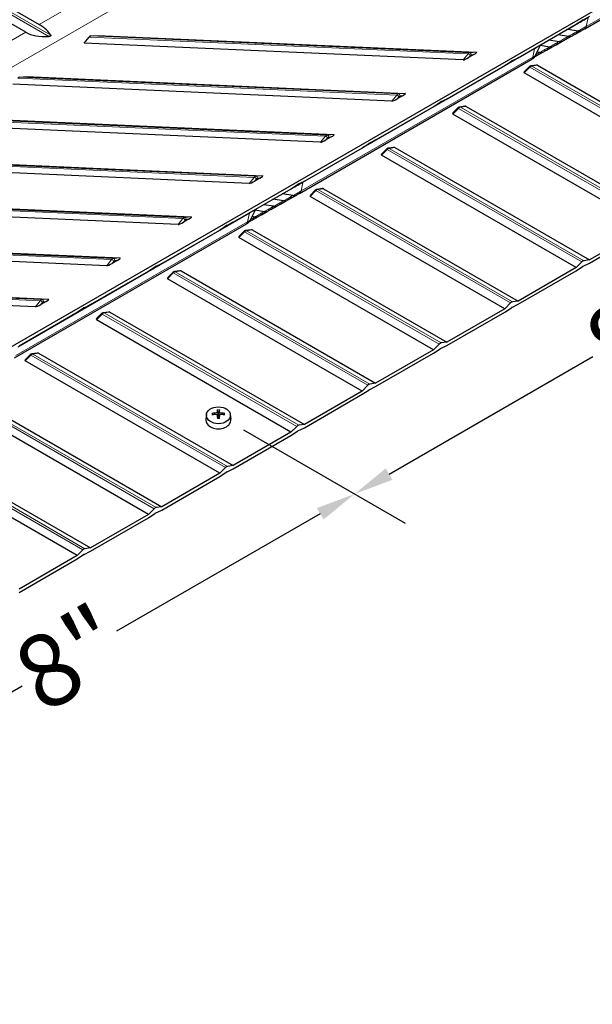
# Model space of a CAD drawing. Units: inches. Extents: x 1 to 254, y 4 to 106.
# Drawn here: x 28 to 34, y 75 to 85 of the extents above; entities that cross this region are included whole.
import ezdxf

# ---------------------------------------------------------------- set-up
doc = ezdxf.new("R2010")
doc.units = ezdxf.units.IN
doc.header["$LTSCALE"] = 10
doc.header["$MEASUREMENT"] = 0
for name, color, linetype, lineweight in [('Dimension (ANSI)', 5, 'Continuous', 25), ('Visible (ANSI)', 7, 'Continuous', 25), ('Visible Narrow (ANSI)', 7, 'Continuous', 5)]:
    doc.layers.add(name, color=color, linetype=linetype, lineweight=lineweight)
doc.layers.add('Installation', color=7, linetype='Continuous')
doc.styles.add('Label Text (ANSI)', font='tahoma.ttf')
doc.dimstyles.new('Kyle dims (3D)', dxfattribs={"dimscale": 4, "dimtxt": 0.18, "dimasz": 0.098425, "dimexe": 0.125, "dimexo": 0.0625, "dimgap": 0.031496, "dimtad": 0, "dimdec": 1, "dimrnd": 1e-08, "dimzin": 4, "dimdsep": 46, "dimtxsty": 'Label Text (ANSI)', "dimcen": 0.09, "dimdle": 0.393701, "dimclrd": 256, "dimclre": 256, "dimclrt": 256, "dimadec": 0, "dimazin": 1, "dimtfac": 1.833333, "dimtdec": 1, "dimtofl": 0, "dimtmove": 0, "dimatfit": 3, "dimfxl": 1, "dimtolj": 1, "dimtzin": 4, "dimlwd": -1, "dimlwe": -1, "dimarcsym": 0})

# ---------------------------------------------------------------- blocks, each defined once
blk = doc.blocks.new('*D35')
at = {"layer": 'Defpoints', "color": 0, "transparency": 16777216}
for p in [(29.2784, 89.2991), (31.3762, 88.0879), (25.7903, 84.6891)]:
    blk.add_point(p, dxfattribs=at)
at = {"layer": 'Dimension (ANSI)', "transparency": 16777216}
for p, q in [((31.1262, 88.2322), (28.7784, 89.5877)), ((28.9374, 89.1022), (26.5078, 87.6995)), ((23.883, 86.184), (25.572, 87.1592)), ((25.5403, 84.8335), (23.042, 86.2759))]:
    blk.add_line(p, q, dxfattribs=at)
for points in [[(28.9046, 89.159), (28.9702, 89.0454), (29.2784, 89.2991)], [(23.8501, 86.2409), (23.9158, 86.1272), (23.542, 85.9872)]]:
    blk.add_solid(points, dxfattribs=at)
at = {"layer": 'Dimension (ANSI)', "transparency": 16777216, "insert": (25.8561, 87.7477), "char_height": 0.72, "attachment_point": 2, "rotation": 30, "style": 'Label Text (ANSI)'}
blk.add_mtext('\\A1;{\\fArial|b0|i0;8"}', dxfattribs=at)
blk = doc.blocks.new('*D45')
at = {"layer": 'Defpoints', "color": 0, "transparency": 16777216}
for p in [(30.4307, 81.2769), (31.7826, 80.4964), (24.7739, 78.0109)]:
    blk.add_point(p, dxfattribs=at)
at = {"layer": 'Dimension (ANSI)', "transparency": 16777216}
for p, q in [((30.6807, 81.1326), (32.2826, 80.2078)), ((31.4416, 80.2996), (29.422, 79.1336)), ((26.4667, 77.4273), (28.4863, 78.5933)), ((25.0239, 77.8666), (26.6257, 76.9418))]:
    blk.add_line(p, q, dxfattribs=at)
for points in [[(31.4088, 80.3564), (31.4744, 80.2428), (31.7826, 80.4964)], [(26.4338, 77.4841), (26.4995, 77.3705), (26.1257, 77.2304)]]:
    blk.add_solid(points, dxfattribs=at)
at = {"layer": 'Dimension (ANSI)', "transparency": 16777216, "insert": (28.7703, 79.1818), "char_height": 0.72, "attachment_point": 2, "rotation": 30, "style": 'Label Text (ANSI)'}
blk.add_mtext('\\A1;{\\fArial|b0|i0;8"}', dxfattribs=at)
blk = doc.blocks.new('*D47')
at = {"layer": 'Defpoints', "color": 0, "transparency": 16777216}
for p in [(36.0876, 84.5429), (37.4394, 83.7624), (30.4307, 81.2769)]:
    blk.add_point(p, dxfattribs=at)
at = {"layer": 'Dimension (ANSI)', "transparency": 16777216}
for p, q in [((36.3376, 84.3986), (37.9394, 83.4737)), ((37.0985, 83.5656), (35.0789, 82.3996)), ((32.1235, 80.6933), (34.1431, 81.8593)), ((30.6807, 81.1326), (32.2826, 80.2078))]:
    blk.add_line(p, q, dxfattribs=at)
for points in [[(37.0656, 83.6224), (37.1313, 83.5087), (37.4394, 83.7624)], [(32.0907, 80.7501), (32.1563, 80.6365), (31.7826, 80.4964)]]:
    blk.add_solid(points, dxfattribs=at)
at = {"layer": 'Dimension (ANSI)', "transparency": 16777216, "insert": (34.4272, 82.4478), "char_height": 0.72, "attachment_point": 2, "rotation": 30, "style": 'Label Text (ANSI)'}
blk.add_mtext('\\A1;{\\fArial|b0|i0;8"}', dxfattribs=at)

msp = doc.modelspace()

# ---------------------------------------------------------------- linework, layer by layer
at = {"layer": 'Installation'}
for p, q in [((30.3126, 81.2843), (30.3069, 81.2378)), ((30.3789, 81.2826), (30.3718, 81.2935)), ((30.4211, 81.3284), (30.4248, 81.2792)), ((30.4367, 81.2792), (30.4404, 81.3284)), ((30.4896, 81.2935), (30.4825, 81.2826)), ((30.5488, 81.2843), (30.5546, 81.2378)), ((30.4197, 81.279), (30.4239, 81.245)), ((30.4418, 81.279), (30.4375, 81.245))]:
    msp.add_line(p, q, dxfattribs=at)
msp.add_ellipse((30.4307, 81.2769), major_axis=(0.1185, 0), ratio=0.707107, dxfattribs=at)
for centre, major_axis, ratio, start_param, end_param in [((30.431, 81.0535), (-0.3227, -0.0085), 0.765943, 4.753437, 4.890999), ((30.431, 81.0771), (0.3228, -0.0071), 0.642686, 1.646246, 1.783807), ((30.4475, 81.0651), (0.0161, -0.3224), 0.073608, 3.727098, 3.864659), ((30.414, 81.0651), (0.0161, 0.3224), 0.073608, 5.560119, 5.69768), ((30.4304, 81.0535), (-0.3227, 0.0085), 0.765943, 4.533779, 4.671341), ((30.4304, 81.0771), (0.3228, 0.0071), 0.642686, 1.357785, 1.495347), ((30.4307, 81.2301), (0.1243, 0), 0.707107, 3.053992, 6.370786), ((30.4475, 81.0655), (0.0238, -0.322), 0.049649, 3.985653, 4.123215), ((30.4307, 81.2537), (0.0364, 0), 0.707107, 1.406519, 1.735074), ((30.414, 81.0655), (0.0238, 0.322), 0.049649, 5.301563, 5.439125)]:
    msp.add_ellipse(centre, major_axis=major_axis, ratio=ratio, start_param=start_param, end_param=end_param, dxfattribs=at)
for points, knots in [([(30.3672, 81.2952), (30.3675, 81.2952), (30.3678, 81.2953), (30.3686, 81.2953), (30.3692, 81.2952), (30.3702, 81.2949), (30.3707, 81.2946), (30.3713, 81.2941), (30.3716, 81.2938), (30.3718, 81.2935)], [0.02062142, 0.02062142, 0.02062142, 0.02062142, 0.02363642, 0.02363642, 0.029573, 0.029573, 0.0354313, 0.0354313, 0.04016349, 0.04016349, 0.04016349, 0.04016349]), ([(30.4197, 81.3061), (30.4197, 81.3053), (30.4194, 81.3046), (30.4185, 81.3031), (30.4178, 81.3025), (30.4163, 81.3014), (30.4153, 81.3009), (30.4133, 81.3003), (30.4122, 81.3001), (30.4112, 81.3001)], [0, 0, 0, 0, 0.01234085, 0.01234085, 0.0246817, 0.0246817, 0.0370255, 0.0370255, 0.04825819, 0.04825819, 0.04825819, 0.04825819]), ([(30.4112, 81.2845), (30.4123, 81.2845), (30.4135, 81.2844), (30.4156, 81.2838), (30.4165, 81.2833), (30.418, 81.2822), (30.4187, 81.2815), (30.4195, 81.28), (30.4197, 81.2793), (30.4197, 81.2785)], [0, 0, 0, 0, 0.01234085, 0.01234085, 0.0246817, 0.0246817, 0.0370255, 0.0370255, 0.04825819, 0.04825819, 0.04825819, 0.04825819]), ([(30.4211, 81.3284), (30.421, 81.3288), (30.421, 81.3293), (30.421, 81.3302), (30.4209, 81.3308), (30.4209, 81.3317), (30.4209, 81.3323), (30.4209, 81.3328), (30.4209, 81.333), (30.4209, 81.3332)], [0.05396215, 0.05396215, 0.05396215, 0.05396215, 0.05869435, 0.05869435, 0.06455264, 0.06455264, 0.07048922, 0.07048922, 0.07350423, 0.07350423, 0.07350423, 0.07350423]), ([(30.4405, 81.3332), (30.4405, 81.333), (30.4405, 81.3328), (30.4405, 81.3323), (30.4405, 81.3317), (30.4405, 81.3308), (30.4405, 81.3302), (30.4404, 81.3293), (30.4404, 81.3288), (30.4404, 81.3284)], [0.02062142, 0.02062142, 0.02062142, 0.02062142, 0.02363642, 0.02363642, 0.029573, 0.029573, 0.0354313, 0.0354313, 0.04016349, 0.04016349, 0.04016349, 0.04016349]), ([(30.4502, 81.3001), (30.4491, 81.3001), (30.448, 81.3003), (30.4459, 81.301), (30.4449, 81.3015), (30.4434, 81.3026), (30.4428, 81.3033), (30.4419, 81.3047), (30.4417, 81.3054), (30.4417, 81.3061)], [0, 0, 0, 0, 0.01234085, 0.01234085, 0.0246817, 0.0246817, 0.0370255, 0.0370255, 0.04825819, 0.04825819, 0.04825819, 0.04825819]), ([(30.4417, 81.2785), (30.4417, 81.2793), (30.442, 81.2802), (30.4429, 81.2817), (30.4436, 81.2824), (30.4451, 81.2835), (30.4461, 81.2839), (30.4481, 81.2844), (30.4492, 81.2845), (30.4502, 81.2845)], [0, 0, 0, 0, 0.01234085, 0.01234085, 0.0246817, 0.0246817, 0.0370255, 0.0370255, 0.04825819, 0.04825819, 0.04825819, 0.04825819]), ([(30.4896, 81.2935), (30.4898, 81.2938), (30.4901, 81.2941), (30.4907, 81.2946), (30.4913, 81.2949), (30.4922, 81.2952), (30.4928, 81.2953), (30.4936, 81.2953), (30.4939, 81.2952), (30.4942, 81.2952)], [0.05396215, 0.05396215, 0.05396215, 0.05396215, 0.05869435, 0.05869435, 0.06455264, 0.06455264, 0.07048922, 0.07048922, 0.07350423, 0.07350423, 0.07350423, 0.07350423]), ([(30.4209, 81.2434), (30.4209, 81.2436), (30.4209, 81.2439), (30.4209, 81.2444), (30.4209, 81.2448), (30.4209, 81.2452), (30.421, 81.2453), (30.421, 81.2453), (30.421, 81.2453), (30.421, 81.2453)], [0.02062142, 0.02062142, 0.02062142, 0.02062142, 0.02363642, 0.02363642, 0.029573, 0.029573, 0.0354313, 0.0354313, 0.03549842, 0.03549842, 0.03549842, 0.03549842]), ([(30.4404, 81.2453), (30.4392, 81.2451), (30.4379, 81.245), (30.4353, 81.2448), (30.434, 81.2448), (30.4314, 81.2447), (30.4301, 81.2447), (30.4275, 81.2448), (30.4262, 81.2448), (30.4236, 81.245), (30.4223, 81.2451), (30.421, 81.2453)], [1.4091403, 1.4091403, 1.4091403, 1.4091403, 1.4738027, 1.4738027, 1.5384651, 1.5384651, 1.6031275, 1.6031275, 1.66779, 1.66779, 1.7324524, 1.7324524, 1.7324524, 1.7324524]), ([(30.4252, 81.2613), (30.4253, 81.2598), (30.4251, 81.2582), (30.4244, 81.2559), (30.424, 81.2548), (30.4232, 81.2537), (30.4231, 81.2534), (30.4229, 81.2532)], [0.23775232, 0.23775232, 0.23775232, 0.23775232, 0.25488003, 0.25488003, 0.26749348, 0.26749348, 0.27109443, 0.27109443, 0.27109443, 0.27109443]), ([(30.4385, 81.2532), (30.4384, 81.2534), (30.4382, 81.2537), (30.4374, 81.2548), (30.437, 81.2559), (30.4363, 81.2582), (30.4362, 81.2598), (30.4362, 81.2613)], [0.28911942, 0.28911942, 0.28911942, 0.28911942, 0.29272037, 0.29272037, 0.30533381, 0.30533381, 0.32246153, 0.32246153, 0.32246153, 0.32246153]), ([(30.4404, 81.2453), (30.4404, 81.2453), (30.4404, 81.2453), (30.4405, 81.2453), (30.4405, 81.2452), (30.4405, 81.2448), (30.4405, 81.2444), (30.4405, 81.2439), (30.4405, 81.2436), (30.4405, 81.2434)], [0.05862722, 0.05862722, 0.05862722, 0.05862722, 0.05869435, 0.05869435, 0.06455264, 0.06455264, 0.07048922, 0.07048922, 0.07350423, 0.07350423, 0.07350423, 0.07350423])]:
    msp.add_open_spline(points, degree=3, knots=knots, dxfattribs=at)
for points, weights in [([(30.4248, 81.2792), (30.4251, 81.2676), (30.4252, 81.2613)], [1, 1.34746618301, 1.65727734842]), ([(30.4362, 81.2613), (30.4364, 81.2676), (30.4367, 81.2792)], [1.65727734842, 1.34746618301, 1])]:
    msp.add_rational_spline(points, weights, degree=2, dxfattribs=at)
at = {"layer": 'Visible (ANSI)'}
for p, q in [((53.7812, 96.6244), (19.9677, 77.1021)), ((34.0643, 85.1116), (36.3623, 86.4384)), ((26.6874, 86.289), (28.6534, 85.1539)), ((28.5208, 85.0774), (26.5548, 86.2124)), ((34.1129, 85.2329), (33.9804, 85.1564)), ((33.9804, 85.1564), (34.0445, 85.1997)), ((33.4058, 84.8247), (33.9804, 85.1564)), ((33.9986, 85.0893), (33.8967, 85.1055)), ((33.9696, 85.0585), (34.0262, 85.0912)), ((29.1001, 84.9695), (29.1477, 85.0292)), ((29.1675, 85.0406), (29.2327, 85.046)), ((29.2327, 85.046), (32.9917, 84.8791)), ((33.8092, 84.9832), (33.7082, 84.9993)), ((33.9039, 85.0362), (33.802, 85.0525)), ((33.8749, 85.0054), (33.9315, 85.0381)), ((32.8592, 84.8025), (29.1001, 84.9695)), ((33.5738, 84.8437), (33.627, 84.949)), ((33.7145, 84.9301), (33.6247, 84.9444)), ((33.6855, 84.8993), (33.7421, 84.932)), ((33.7802, 84.9524), (33.8368, 84.9851)), ((31.2358, 83.4786), (33.5339, 84.8054)), ((32.9641, 84.8551), (32.9124, 84.8253)), ((33.4058, 84.8247), (33.2733, 84.7482)), ((33.3417, 84.7939), (33.4058, 84.8247)), ((33.5908, 84.8462), (33.6474, 84.8789)), ((33.6198, 84.877), (33.5928, 84.8813)), ((32.6987, 84.4164), (33.2733, 84.7481)), ((33.2733, 84.7481), (33.3374, 84.7914)), ((33.5104, 84.7319), (33.4677, 84.6888)), ((33.5831, 84.7508), (33.5316, 84.7433)), ((33.5958, 84.7499), (35.5262, 83.6354)), ((28.4604, 84.6324), (28.5256, 84.6378)), ((28.5256, 84.6378), (32.2846, 84.4708)), ((35.3936, 83.5588), (33.4632, 84.6733)), ((32.1521, 84.3943), (28.393, 84.5612)), ((32.257, 84.4469), (32.2053, 84.417)), ((32.6987, 84.4164), (32.5662, 84.3399)), ((32.6346, 84.3857), (32.6987, 84.4164)), ((31.9916, 84.0082), (32.5662, 84.3399)), ((32.5662, 84.3399), (32.6303, 84.3832)), ((32.8033, 84.3236), (32.7606, 84.2806)), ((32.876, 84.3426), (32.8245, 84.335)), ((32.8887, 84.3416), (34.8191, 83.2271)), ((27.8185, 84.2295), (31.5775, 84.0626)), ((34.6865, 83.1506), (32.7561, 84.2651)), ((31.4449, 83.986), (27.6859, 84.153)), ((31.5499, 84.0386), (31.4982, 84.0088)), ((31.2845, 83.6), (31.8591, 83.9317)), ((31.9916, 84.0082), (31.8591, 83.9317)), ((31.8591, 83.9317), (31.9232, 83.9749)), ((31.9275, 83.9774), (31.9916, 84.0082)), ((32.1689, 83.9343), (32.1174, 83.9268)), ((32.1816, 83.9334), (34.112, 82.8189)), ((27.1114, 83.8213), (30.8704, 83.6543)), ((33.9794, 82.7423), (32.049, 83.8568)), ((32.0962, 83.9154), (32.0535, 83.8723)), ((30.7378, 83.5778), (26.9788, 83.7447)), ((30.8428, 83.6304), (30.7911, 83.6005)), ((31.1519, 83.5234), (31.2161, 83.5667)), ((31.2845, 83.5999), (31.152, 83.5234)), ((31.2204, 83.5692), (31.2845, 83.6)), ((30.5774, 83.1917), (31.1519, 83.5234)), ((31.1702, 83.4563), (31.0683, 83.4725)), ((31.1411, 83.4255), (31.1978, 83.4582)), ((33.2723, 82.3341), (31.3419, 83.4486)), ((31.389, 83.5071), (31.3464, 83.4641)), ((31.4618, 83.5261), (31.4102, 83.5185)), ((31.4745, 83.5251), (33.4049, 82.4106)), ((30.0307, 83.1695), (26.2717, 83.3365)), ((26.4043, 83.413), (30.1633, 83.2461)), ((30.9808, 83.3502), (30.8798, 83.3663)), ((30.9517, 83.3194), (31.0084, 83.3521)), ((31.0755, 83.4032), (30.9736, 83.4195)), ((31.0464, 83.3724), (31.1031, 83.4051)), ((30.7454, 83.2107), (30.7986, 83.316)), ((30.7624, 83.2132), (30.819, 83.2459)), ((30.7914, 83.244), (30.7644, 83.2483)), ((30.8861, 83.2971), (30.7963, 83.3114)), ((30.8571, 83.2663), (30.9137, 83.299)), ((28.4074, 81.8456), (30.7055, 83.1724)), ((30.1357, 83.2221), (30.084, 83.1923)), ((30.4448, 83.1152), (30.509, 83.1584)), ((30.5774, 83.1917), (30.4449, 83.1152)), ((30.5133, 83.1609), (30.5774, 83.1917)), ((34.6865, 83.1506), (34.112, 82.8189)), ((29.8703, 82.7835), (30.4448, 83.1152)), ((32.5652, 81.9258), (30.6348, 83.0403)), ((30.6819, 83.0989), (30.6393, 83.0558)), ((30.7547, 83.1178), (30.7031, 83.1103)), ((30.7674, 83.1169), (32.6978, 82.0024)), ((34.112, 82.7862), (34.6865, 83.1179)), ((25.6972, 83.0048), (29.4562, 82.8378)), ((29.3236, 82.7613), (25.5646, 82.9282)), ((29.4286, 82.8139), (29.3769, 82.784)), ((29.7377, 82.7069), (29.8019, 82.7502)), ((29.8702, 82.7834), (29.7378, 82.707)), ((29.8062, 82.7527), (29.8703, 82.7835)), ((34.0358, 82.7992), (33.9794, 82.7423)), ((33.9794, 82.7097), (34.0435, 82.7524)), ((34.0479, 82.7549), (34.112, 82.7862)), ((34.112, 82.8189), (34.0556, 82.8106)), ((29.1632, 82.3752), (29.7377, 82.7069)), ((29.9748, 82.6906), (29.9321, 82.6476)), ((30.0475, 82.7096), (29.996, 82.702)), ((30.0603, 82.7086), (31.9907, 81.5941)), ((33.9794, 82.7423), (33.4049, 82.4106)), ((33.4049, 82.378), (33.9794, 82.7097)), ((24.99, 82.5965), (28.7491, 82.4296)), ((31.8581, 81.5176), (29.9277, 82.6321)), ((28.6165, 82.353), (24.8575, 82.52)), ((28.7215, 82.4057), (28.6698, 82.3758)), ((29.1631, 82.3752), (29.0307, 82.2987)), ((29.0991, 82.3444), (29.1632, 82.3752)), ((33.3287, 82.391), (33.2723, 82.3341)), ((33.3408, 82.3466), (33.4049, 82.378)), ((33.4049, 82.4106), (33.3485, 82.4024)), ((28.4561, 81.967), (29.0306, 82.2987)), ((29.0306, 82.2987), (29.0947, 82.3419)), ((29.2677, 82.2824), (29.225, 82.2393)), ((29.3404, 82.3013), (29.2889, 82.2938)), ((29.3532, 82.3004), (31.2836, 81.1859)), ((33.2723, 82.3341), (32.6978, 82.0024)), ((32.6978, 81.9697), (33.2723, 82.3014)), ((33.2723, 82.3014), (33.3364, 82.3441)), ((31.151, 81.1093), (29.2206, 82.2238)), ((32.6216, 81.9827), (32.5652, 81.9258)), ((32.6337, 81.9384), (32.6978, 81.9697)), ((32.6978, 82.0024), (32.6414, 81.9941)), ((28.5606, 81.8741), (28.5179, 81.8311)), ((28.6333, 81.8931), (28.5818, 81.8855)), ((28.6461, 81.8921), (30.5765, 80.7776)), ((32.5652, 81.9258), (31.9907, 81.5941)), ((31.9907, 81.5615), (32.5652, 81.8932)), ((32.5652, 81.8932), (32.6293, 81.9359)), ((30.4439, 80.7011), (28.5135, 81.8156)), ((31.9145, 81.5745), (31.8581, 81.5176)), ((31.9907, 81.5941), (31.9343, 81.5859)), ((27.939, 81.4839), (29.8694, 80.3694)), ((31.8581, 81.5176), (31.2836, 81.1859)), ((31.2836, 81.1532), (31.8581, 81.4849)), ((31.8581, 81.4849), (31.9222, 81.5276)), ((31.9265, 81.5301), (31.9907, 81.5615)), ((29.7368, 80.2928), (27.8064, 81.4074)), ((31.2836, 81.1859), (31.2272, 81.1776)), ((31.151, 81.1093), (30.5765, 80.7776)), ((31.2074, 81.1662), (31.151, 81.1093)), ((31.151, 81.0767), (31.2151, 81.1194)), ((31.2194, 81.1219), (31.2836, 81.1532)), ((29.0297, 79.8846), (27.0993, 80.9991)), ((27.2318, 81.0757), (29.1622, 79.9611)), ((30.5765, 80.745), (31.151, 81.0767)), ((30.4439, 80.7011), (29.8694, 80.3694)), ((30.5003, 80.758), (30.4439, 80.7011)), ((30.4439, 80.6684), (30.508, 80.7111)), ((30.5123, 80.7136), (30.5765, 80.745)), ((30.5765, 80.7776), (30.5201, 80.7694)), ((29.8694, 80.3367), (30.4439, 80.6684)), ((29.7932, 80.3497), (29.7368, 80.2928)), ((29.7368, 80.2602), (29.8009, 80.3029)), ((29.8052, 80.3054), (29.8694, 80.3367)), ((29.8694, 80.3694), (29.813, 80.3611)), ((29.7368, 80.2928), (29.1622, 79.9611)), ((29.1622, 79.9285), (29.7368, 80.2602)), ((29.0861, 79.9415), (29.0297, 79.8846)), ((29.0981, 79.8971), (29.1622, 79.9285)), ((29.1622, 79.9611), (29.1058, 79.9529)), ((29.0297, 79.8846), (28.4551, 79.5529)), ((28.4551, 79.5202), (29.0297, 79.8519)), ((29.0297, 79.8519), (29.0938, 79.8946))]:
    msp.add_line(p, q, dxfattribs=at)
for centre, major_axis, ratio, start_param, end_param in [((34.0467, 85.1651), (-0.018, -0.0381), 0.572037, 3.754815, 3.908114), ((26.7594, 84.8769), (2.0215, 0.1237), 0.236267, 0.09821, 0.342857), ((33.8977, 85.0676), (-0.0196, 0.0349), 0.816474, 5.710056, 5.820507), ((33.9966, 85.166), (0.0395, -0.0705), 0.816474, 5.710056, 6.283185), ((30.4148, 86.9874), (-1.9469, -1.8688), 0.291619, 0.084368, 0.329015), ((29.1687, 85.0007), (0.0018, 0.04), 0.766154, 0.097421, 0.812037), ((33.803, 85.0145), (-0.0196, 0.0349), 0.816474, 5.710056, 5.749129), ((33.9019, 85.1129), (0.0395, -0.0705), 0.816474, 5.710056, 6.283185), ((33.7125, 85.0068), (0.0395, -0.0705), 0.816474, 5.710056, 6.283185), ((33.8072, 85.0598), (0.0395, -0.0705), 0.816474, 5.710056, 6.283185), ((32.8996, 84.8259), (-0.0423, -0.0226), 0.140366, 0.232698, 1.803494), ((32.9513, 84.8557), (0.0423, 0.0226), 0.140366, 4.945087, 6.515883), ((33.6179, 84.9537), (0.0395, -0.0705), 0.816474, 5.710056, 6.283185), ((33.3396, 84.7568), (-0.018, -0.0381), 0.572037, 3.754815, 3.908114), ((33.5554, 84.7265), (0.0424, 0.0214), 0.293061, 0.189607, 0.720478), ((28.4616, 84.5925), (0.0018, 0.04), 0.766154, 0.097421, 0.812037), ((33.5037, 84.6967), (-0.0424, -0.0214), 0.293061, 5.562707, 6.472793), ((32.1925, 84.4176), (-0.0423, -0.0226), 0.140366, 0.232698, 1.803494), ((32.2442, 84.4475), (0.0423, 0.0226), 0.140366, 4.945087, 6.515883), ((32.6324, 84.3486), (-0.018, -0.0381), 0.572037, 3.754815, 3.908114), ((32.8483, 84.3183), (0.0424, 0.0214), 0.293061, 0.189607, 0.720478), ((32.7966, 84.2884), (-0.0424, -0.0214), 0.293061, 5.562707, 6.472793), ((31.5371, 84.0392), (0.0423, 0.0226), 0.140366, 4.945087, 6.515883), ((31.4854, 84.0094), (-0.0423, -0.0226), 0.140366, 0.232698, 1.803494), ((31.9253, 83.9403), (-0.018, -0.0381), 0.572037, 3.754815, 3.908114), ((32.1412, 83.91), (0.0424, 0.0214), 0.293061, 0.189607, 0.720478), ((32.0894, 83.8802), (-0.0424, -0.0214), 0.293061, 5.562707, 6.472793), ((30.83, 83.631), (0.0423, 0.0226), 0.140366, 4.945087, 6.515883), ((30.7783, 83.6011), (-0.0423, -0.0226), 0.140366, 0.232698, 1.803494), ((31.2182, 83.5321), (-0.018, -0.0381), 0.572037, 3.754815, 3.908114), ((31.4341, 83.5018), (0.0424, 0.0214), 0.293061, 0.189607, 0.720478), ((31.0693, 83.4346), (-0.0196, 0.0349), 0.816474, 5.710056, 5.820507), ((31.1682, 83.533), (0.0395, -0.0705), 0.816474, 5.710056, 6.283185), ((31.3823, 83.4719), (-0.0424, -0.0214), 0.293061, 5.562707, 6.472793), ((30.9746, 83.3815), (-0.0196, 0.0349), 0.816474, 5.710056, 5.749129), ((30.9788, 83.4268), (0.0395, -0.0705), 0.816474, 5.710056, 6.283185), ((31.0735, 83.4799), (0.0395, -0.0705), 0.816474, 5.710056, 6.283185), ((30.1229, 83.2227), (0.0423, 0.0226), 0.140366, 4.945087, 6.515883), ((30.7894, 83.3207), (0.0395, -0.0705), 0.816474, 5.710056, 6.283185), ((30.8841, 83.3738), (0.0395, -0.0705), 0.816474, 5.710056, 6.283185), ((30.0712, 83.1929), (-0.0423, -0.0226), 0.140366, 0.232698, 1.803494), ((30.5111, 83.1238), (-0.018, -0.0381), 0.572037, 3.754815, 3.908114), ((30.6752, 83.0637), (-0.0424, -0.0214), 0.293061, 5.562707, 6.472793), ((30.7269, 83.0935), (0.0424, 0.0214), 0.293061, 0.189607, 0.720478), ((29.3641, 82.7846), (-0.0423, -0.0226), 0.140366, 0.232698, 1.803494), ((29.4158, 82.8145), (0.0423, 0.0226), 0.140366, 4.945087, 6.515883), ((29.804, 82.7156), (-0.018, -0.0381), 0.572037, 3.754815, 3.908114), ((34.0457, 82.7743), (-0.02, -0.0346), 0.57735, 3.569682, 4.284299), ((34.0457, 82.7211), (0.02, 0.0346), 0.57735, 0.708749, 0.862048), ((29.9681, 82.6554), (-0.0424, -0.0214), 0.293061, 5.562707, 6.472793), ((30.0198, 82.6853), (0.0424, 0.0214), 0.293061, 0.189607, 0.720478), ((28.657, 82.3764), (-0.0423, -0.0226), 0.140366, 0.232698, 1.803494), ((28.7087, 82.4062), (0.0423, 0.0226), 0.140366, 4.945087, 6.515883), ((33.3386, 82.3661), (-0.02, -0.0346), 0.57735, 3.569682, 4.284299), ((29.0969, 82.3073), (-0.018, -0.0381), 0.572037, 3.754815, 3.908114), ((29.3127, 82.2771), (0.0424, 0.0214), 0.293061, 0.189607, 0.720478), ((33.3386, 82.3128), (0.02, 0.0346), 0.57735, 0.708749, 0.862048), ((29.261, 82.2472), (-0.0424, -0.0214), 0.293061, 5.562707, 6.472793), ((32.6315, 81.9578), (-0.02, -0.0346), 0.57735, 3.569682, 4.284299), ((28.6056, 81.8688), (0.0424, 0.0214), 0.293061, 0.189607, 0.720478), ((32.6315, 81.9046), (0.02, 0.0346), 0.57735, 0.708749, 0.862048), ((28.5539, 81.8389), (-0.0424, -0.0214), 0.293061, 5.562707, 6.472793), ((31.9244, 81.5496), (-0.02, -0.0346), 0.57735, 3.569682, 4.284299), ((31.9244, 81.4963), (0.02, 0.0346), 0.57735, 0.708749, 0.862048), ((31.2173, 81.1413), (-0.02, -0.0346), 0.57735, 3.569682, 4.284299), ((31.2173, 81.0881), (0.02, 0.0346), 0.57735, 0.708749, 0.862048), ((30.5102, 80.7331), (-0.02, -0.0346), 0.57735, 3.569682, 4.284299), ((30.5102, 80.6798), (0.02, 0.0346), 0.57735, 0.708749, 0.862048), ((29.8031, 80.3248), (-0.02, -0.0346), 0.57735, 3.569682, 4.284299), ((29.8031, 80.2716), (0.02, 0.0346), 0.57735, 0.708749, 0.862048), ((29.096, 79.9166), (-0.02, -0.0346), 0.57735, 3.569682, 4.284299), ((29.096, 79.8633), (0.02, 0.0346), 0.57735, 0.708749, 0.862048)]:
    msp.add_ellipse(centre, major_axis=major_axis, ratio=ratio, start_param=start_param, end_param=end_param, dxfattribs=at)
for points, knots in [([(34.0643, 85.1116), (34.0624, 85.1105), (34.0602, 85.1092), (34.0559, 85.1068), (34.0537, 85.1055), (34.0493, 85.103), (34.0471, 85.1018), (34.0431, 85.0995), (34.0412, 85.0984), (34.0383, 85.0967), (34.0371, 85.0961), (34.0361, 85.0955)], [0, 0, 0, 0, 0.02004801, 0.02004801, 0.0393676, 0.0393676, 0.05839116, 0.05839116, 0.07747094, 0.07747094, 0.09165701, 0.09165701, 0.09165701, 0.09165701]), ([(28.7683, 85.0468), (28.7689, 85.0454), (28.7692, 85.044), (28.7685, 85.0421), (28.7682, 85.0414), (28.7671, 85.0402), (28.7663, 85.0396), (28.7645, 85.0386), (28.7633, 85.038), (28.7608, 85.0372), (28.7595, 85.0368), (28.7551, 85.0359), (28.7517, 85.0355), (28.7485, 85.0353)], [0.60737401, 0.60737401, 0.60737401, 0.60737401, 0.63130004, 0.63130004, 0.64108639, 0.64108639, 0.65087274, 0.65087274, 0.66065909, 0.66065909, 0.67044544, 0.67044544, 0.69437148, 0.69437148, 0.69437148, 0.69437148]), ([(33.8749, 85.0054), (33.873, 85.0043), (33.8709, 85.0031), (33.8665, 85.0006), (33.8643, 84.9993), (33.8599, 84.9969), (33.8578, 84.9956), (33.8537, 84.9933), (33.8518, 84.9922), (33.8489, 84.9906), (33.8477, 84.9899), (33.8467, 84.9894)], [0, 0, 0, 0, 0.02004801, 0.02004801, 0.0393676, 0.0393676, 0.05839116, 0.05839116, 0.07747094, 0.07747094, 0.09165701, 0.09165701, 0.09165701, 0.09165701]), ([(33.9696, 85.0585), (33.9677, 85.0574), (33.9655, 85.0562), (33.9612, 85.0537), (33.959, 85.0524), (33.9546, 85.0499), (33.9524, 85.0487), (33.9484, 85.0464), (33.9465, 85.0453), (33.9436, 85.0436), (33.9424, 85.043), (33.9414, 85.0424)], [0, 0, 0, 0, 0.02004801, 0.02004801, 0.0393676, 0.0393676, 0.05839116, 0.05839116, 0.07747094, 0.07747094, 0.09165701, 0.09165701, 0.09165701, 0.09165701]), ([(33.6302, 84.9542), (33.6301, 84.9542), (33.6301, 84.9541), (33.6289, 84.9524), (33.6279, 84.9508), (33.627, 84.949)], [0.46592461, 0.46592461, 0.46592461, 0.46592461, 0.46652563, 0.46652563, 0.48154905, 0.48154905, 0.48154905, 0.48154905]), ([(33.6855, 84.8993), (33.6836, 84.8982), (33.6815, 84.897), (33.6771, 84.8945), (33.6749, 84.8932), (33.6705, 84.8907), (33.6684, 84.8895), (33.6643, 84.8872), (33.6624, 84.8861), (33.6595, 84.8845), (33.6583, 84.8838), (33.6573, 84.8832)], [0, 0, 0, 0, 0.02004801, 0.02004801, 0.0393676, 0.0393676, 0.05839116, 0.05839116, 0.07747094, 0.07747094, 0.09165701, 0.09165701, 0.09165701, 0.09165701]), ([(33.7802, 84.9524), (33.7783, 84.9513), (33.7762, 84.9501), (33.7718, 84.9476), (33.7696, 84.9463), (33.7652, 84.9438), (33.7631, 84.9426), (33.759, 84.9403), (33.7571, 84.9392), (33.7542, 84.9375), (33.753, 84.9369), (33.752, 84.9363)], [0, 0, 0, 0, 0.02004801, 0.02004801, 0.0393676, 0.0393676, 0.05839116, 0.05839116, 0.07747094, 0.07747094, 0.09165701, 0.09165701, 0.09165701, 0.09165701]), ([(33.5738, 84.8437), (33.5699, 84.8359), (33.5646, 84.8287), (33.5554, 84.8196), (33.5521, 84.8168), (33.5476, 84.8136), (33.5465, 84.8129), (33.545, 84.8119), (33.5445, 84.8116), (33.5437, 84.8111), (33.5434, 84.8109), (33.5426, 84.8104), (33.5421, 84.8102), (33.5404, 84.8091), (33.5388, 84.8082), (33.536, 84.8066), (33.535, 84.806), (33.5339, 84.8054)], [0, 0, 0, 0, 0.0665206, 0.0665206, 0.0987532, 0.0987532, 0.1090191, 0.1090191, 0.1140454, 0.1140454, 0.11933, 0.11933, 0.1272397, 0.1272397, 0.1511128, 0.1511128, 0.1623978, 0.1623978, 0.1623978, 0.1623978]), ([(33.5908, 84.8462), (33.5889, 84.8451), (33.5868, 84.8439), (33.5825, 84.8414), (33.5802, 84.8402), (33.5758, 84.8377), (33.5737, 84.8364), (33.5701, 84.8344), (33.5685, 84.8335), (33.5671, 84.8327)], [0, 0, 0, 0, 0.02004801, 0.02004801, 0.0393676, 0.0393676, 0.05839116, 0.05839116, 0.07353078, 0.07353078, 0.07353078, 0.07353078]), ([(33.5316, 84.7433), (33.5297, 84.743), (33.528, 84.7426), (33.5247, 84.7415), (33.5231, 84.7409), (33.5202, 84.7394), (33.5188, 84.7386), (33.5162, 84.7369), (33.5149, 84.7359), (33.5126, 84.734), (33.5114, 84.7329), (33.5104, 84.7319)], [1.2134876, 1.2134876, 1.2134876, 1.2134876, 1.3564111, 1.3564111, 1.4993346, 1.4993346, 1.6422581, 1.6422581, 1.7851815, 1.7851815, 1.928105, 1.928105, 1.928105, 1.928105]), ([(32.8245, 84.335), (32.8226, 84.3348), (32.8209, 84.3343), (32.8176, 84.3333), (32.816, 84.3326), (32.8131, 84.3312), (32.8117, 84.3303), (32.8091, 84.3286), (32.8078, 84.3277), (32.8055, 84.3257), (32.8043, 84.3247), (32.8033, 84.3236)], [1.2134876, 1.2134876, 1.2134876, 1.2134876, 1.3564111, 1.3564111, 1.4993346, 1.4993346, 1.6422581, 1.6422581, 1.7851815, 1.7851815, 1.928105, 1.928105, 1.928105, 1.928105]), ([(32.1174, 83.9268), (32.1155, 83.9265), (32.1138, 83.9261), (32.1105, 83.925), (32.1089, 83.9244), (32.106, 83.9229), (32.1046, 83.9221), (32.102, 83.9204), (32.1007, 83.9194), (32.0983, 83.9175), (32.0972, 83.9164), (32.0962, 83.9154)], [1.2134876, 1.2134876, 1.2134876, 1.2134876, 1.3564111, 1.3564111, 1.4993346, 1.4993346, 1.6422581, 1.6422581, 1.7851815, 1.7851815, 1.928105, 1.928105, 1.928105, 1.928105]), ([(31.2358, 83.4786), (31.2339, 83.4775), (31.2318, 83.4763), (31.2275, 83.4738), (31.2252, 83.4725), (31.2209, 83.47), (31.2187, 83.4688), (31.2147, 83.4665), (31.2128, 83.4654), (31.2098, 83.4637), (31.2087, 83.4631), (31.2077, 83.4625)], [0, 0, 0, 0, 0.02004801, 0.02004801, 0.0393676, 0.0393676, 0.05839116, 0.05839116, 0.07747094, 0.07747094, 0.09165701, 0.09165701, 0.09165701, 0.09165701]), ([(31.4102, 83.5185), (31.4084, 83.5183), (31.4067, 83.5178), (31.4034, 83.5168), (31.4018, 83.5161), (31.3989, 83.5147), (31.3975, 83.5138), (31.3949, 83.5121), (31.3936, 83.5112), (31.3912, 83.5092), (31.3901, 83.5082), (31.389, 83.5071)], [1.2134876, 1.2134876, 1.2134876, 1.2134876, 1.3564111, 1.3564111, 1.4993346, 1.4993346, 1.6422581, 1.6422581, 1.7851815, 1.7851815, 1.928105, 1.928105, 1.928105, 1.928105]), ([(31.0464, 83.3724), (31.0446, 83.3713), (31.0424, 83.3701), (31.0381, 83.3676), (31.0359, 83.3664), (31.0315, 83.3639), (31.0293, 83.3626), (31.0253, 83.3603), (31.0234, 83.3592), (31.0204, 83.3576), (31.0193, 83.3569), (31.0183, 83.3564)], [0, 0, 0, 0, 0.02004801, 0.02004801, 0.0393676, 0.0393676, 0.05839116, 0.05839116, 0.07747094, 0.07747094, 0.09165701, 0.09165701, 0.09165701, 0.09165701]), ([(31.1411, 83.4255), (31.1392, 83.4244), (31.1371, 83.4232), (31.1328, 83.4207), (31.1305, 83.4194), (31.1262, 83.4169), (31.124, 83.4157), (31.12, 83.4134), (31.1181, 83.4123), (31.1151, 83.4107), (31.114, 83.41), (31.113, 83.4095)], [0, 0, 0, 0, 0.02004801, 0.02004801, 0.0393676, 0.0393676, 0.05839116, 0.05839116, 0.07747094, 0.07747094, 0.09165701, 0.09165701, 0.09165701, 0.09165701]), ([(30.8018, 83.3212), (30.8017, 83.3212), (30.8017, 83.3211), (30.8005, 83.3194), (30.7995, 83.3178), (30.7986, 83.316)], [0.46592461, 0.46592461, 0.46592461, 0.46592461, 0.46652563, 0.46652563, 0.48154905, 0.48154905, 0.48154905, 0.48154905]), ([(30.8571, 83.2663), (30.8552, 83.2652), (30.853, 83.264), (30.8487, 83.2615), (30.8465, 83.2602), (30.8421, 83.2577), (30.8399, 83.2565), (30.8359, 83.2542), (30.834, 83.2531), (30.8311, 83.2515), (30.8299, 83.2508), (30.8289, 83.2503)], [0, 0, 0, 0, 0.02004801, 0.02004801, 0.0393676, 0.0393676, 0.05839116, 0.05839116, 0.07747094, 0.07747094, 0.09165701, 0.09165701, 0.09165701, 0.09165701]), ([(30.9517, 83.3194), (30.9499, 83.3183), (30.9477, 83.3171), (30.9434, 83.3146), (30.9412, 83.3133), (30.9368, 83.3108), (30.9346, 83.3096), (30.9306, 83.3073), (30.9287, 83.3062), (30.9257, 83.3045), (30.9246, 83.3039), (30.9236, 83.3033)], [0, 0, 0, 0, 0.02004801, 0.02004801, 0.0393676, 0.0393676, 0.05839116, 0.05839116, 0.07747094, 0.07747094, 0.09165701, 0.09165701, 0.09165701, 0.09165701]), ([(30.7454, 83.2107), (30.7415, 83.2029), (30.7362, 83.1957), (30.7269, 83.1866), (30.7237, 83.1838), (30.7192, 83.1806), (30.7181, 83.1799), (30.7166, 83.1789), (30.7161, 83.1786), (30.7153, 83.1781), (30.7149, 83.1779), (30.7141, 83.1774), (30.7137, 83.1772), (30.7119, 83.1761), (30.7104, 83.1752), (30.7076, 83.1736), (30.7066, 83.173), (30.7055, 83.1724)], [0, 0, 0, 0, 0.0665206, 0.0665206, 0.0987532, 0.0987532, 0.1090191, 0.1090191, 0.1140454, 0.1140454, 0.11933, 0.11933, 0.1272397, 0.1272397, 0.1511128, 0.1511128, 0.1623978, 0.1623978, 0.1623978, 0.1623978]), ([(30.7624, 83.2132), (30.7605, 83.2122), (30.7583, 83.2109), (30.754, 83.2084), (30.7518, 83.2072), (30.7474, 83.2047), (30.7452, 83.2034), (30.7416, 83.2014), (30.7401, 83.2005), (30.7387, 83.1997)], [0, 0, 0, 0, 0.02004801, 0.02004801, 0.0393676, 0.0393676, 0.05839116, 0.05839116, 0.07353078, 0.07353078, 0.07353078, 0.07353078]), ([(30.7031, 83.1103), (30.7013, 83.11), (30.6995, 83.1096), (30.6963, 83.1085), (30.6947, 83.1079), (30.6918, 83.1064), (30.6904, 83.1056), (30.6877, 83.1039), (30.6865, 83.1029), (30.6841, 83.101), (30.683, 83.0999), (30.6819, 83.0989)], [1.2134876, 1.2134876, 1.2134876, 1.2134876, 1.3564111, 1.3564111, 1.4993346, 1.4993346, 1.6422581, 1.6422581, 1.7851815, 1.7851815, 1.928105, 1.928105, 1.928105, 1.928105]), ([(29.996, 82.702), (29.9942, 82.7018), (29.9924, 82.7013), (29.9891, 82.7003), (29.9876, 82.6996), (29.9847, 82.6982), (29.9833, 82.6974), (29.9806, 82.6956), (29.9794, 82.6947), (29.977, 82.6927), (29.9759, 82.6917), (29.9748, 82.6906)], [1.2134876, 1.2134876, 1.2134876, 1.2134876, 1.3564111, 1.3564111, 1.4993346, 1.4993346, 1.6422581, 1.6422581, 1.7851815, 1.7851815, 1.928105, 1.928105, 1.928105, 1.928105]), ([(29.2889, 82.2938), (29.2871, 82.2935), (29.2853, 82.2931), (29.282, 82.292), (29.2805, 82.2914), (29.2775, 82.2899), (29.2762, 82.2891), (29.2735, 82.2874), (29.2723, 82.2864), (29.2699, 82.2845), (29.2688, 82.2834), (29.2677, 82.2824)], [1.2134876, 1.2134876, 1.2134876, 1.2134876, 1.3564111, 1.3564111, 1.4993346, 1.4993346, 1.6422581, 1.6422581, 1.7851815, 1.7851815, 1.928105, 1.928105, 1.928105, 1.928105]), ([(28.5818, 81.8855), (28.58, 81.8853), (28.5782, 81.8848), (28.5749, 81.8838), (28.5734, 81.8831), (28.5704, 81.8817), (28.5691, 81.8809), (28.5664, 81.8791), (28.5652, 81.8782), (28.5628, 81.8762), (28.5617, 81.8752), (28.5606, 81.8741)], [1.2134876, 1.2134876, 1.2134876, 1.2134876, 1.3564111, 1.3564111, 1.4993346, 1.4993346, 1.6422581, 1.6422581, 1.7851815, 1.7851815, 1.928105, 1.928105, 1.928105, 1.928105])]:
    msp.add_open_spline(points, degree=3, knots=knots, dxfattribs=at)
at = {"layer": 'Visible Narrow (ANSI)'}
for p, q in [((12.2782, 75.4327), (52.5603, 98.6896)), ((34.0797, 85.1356), (36.3778, 86.4624)), ((28.7485, 85.0353), (26.6112, 86.2693)), ((28.7683, 85.0468), (26.631, 86.2807)), ((29.2279, 85.4856), (28.6534, 85.1539)), ((34.0797, 85.1356), (34.0971, 85.2198)), ((33.985, 85.0825), (33.9868, 85.0912)), ((28.5208, 85.0774), (27.9463, 84.7457)), ((32.9067, 84.8622), (29.1477, 85.0292)), ((32.9265, 84.8737), (29.1675, 85.0406)), ((33.8903, 85.0294), (33.8921, 85.0381)), ((33.8903, 85.0294), (33.9025, 85.0364)), ((33.985, 85.0825), (33.9972, 85.0895)), ((31.2686, 83.5868), (33.5667, 84.9136)), ((33.5494, 84.8294), (33.5667, 84.9136)), ((33.701, 84.9233), (33.7027, 84.932)), ((33.701, 84.9233), (33.7131, 84.9303)), ((33.7957, 84.9764), (33.7974, 84.985)), ((33.7957, 84.9764), (33.8078, 84.9834)), ((31.2513, 83.5026), (33.5494, 84.8294)), ((32.9067, 84.8622), (32.8592, 84.8025)), ((32.9124, 84.8253), (32.9301, 84.8474)), ((32.9917, 84.8791), (32.9265, 84.8737)), ((32.94, 84.8531), (32.9641, 84.8551)), ((33.6063, 84.8702), (33.6081, 84.8789)), ((33.6063, 84.8702), (33.6184, 84.8773)), ((33.4632, 84.6733), (33.5196, 84.7302)), ((35.45, 83.6157), (33.5196, 84.7302)), ((33.5394, 84.7416), (33.5958, 84.7499)), ((35.4698, 83.6271), (33.5394, 84.7416)), ((32.1996, 84.454), (28.4406, 84.6209)), ((32.2194, 84.4654), (28.4604, 84.6324)), ((32.1996, 84.454), (32.1521, 84.3943)), ((32.2053, 84.417), (32.223, 84.4392)), ((32.2846, 84.4708), (32.2194, 84.4654)), ((32.2329, 84.4449), (32.257, 84.4469)), ((32.7561, 84.2651), (32.8125, 84.322)), ((34.7429, 83.2074), (32.8125, 84.322)), ((32.8323, 84.3334), (32.8887, 84.3416)), ((34.7627, 83.2189), (32.8323, 84.3334)), ((31.4925, 84.0457), (27.7335, 84.2127)), ((31.5123, 84.0572), (27.7533, 84.2241)), ((31.4925, 84.0457), (31.4449, 83.986)), ((31.4982, 84.0088), (31.5159, 84.0309)), ((31.5775, 84.0626), (31.5123, 84.0572)), ((31.5258, 84.0366), (31.5499, 84.0386)), ((32.1252, 83.9251), (32.1816, 83.9334)), ((34.0556, 82.8106), (32.1252, 83.9251)), ((32.049, 83.8568), (32.1054, 83.9137)), ((34.0358, 82.7992), (32.1054, 83.9137)), ((30.7854, 83.6375), (27.0264, 83.8044)), ((30.8052, 83.6489), (27.0461, 83.8159)), ((30.7854, 83.6375), (30.7378, 83.5778)), ((30.8704, 83.6543), (30.8052, 83.6489)), ((30.8186, 83.6284), (30.8428, 83.6304)), ((30.7911, 83.6005), (30.8088, 83.6227)), ((31.2513, 83.5026), (31.2686, 83.5868)), ((31.1566, 83.4495), (31.1584, 83.4582)), ((31.1566, 83.4495), (31.1688, 83.4565)), ((31.3419, 83.4486), (31.3983, 83.5055)), ((33.3287, 82.391), (31.3983, 83.5055)), ((31.4181, 83.5169), (31.4745, 83.5251)), ((33.3485, 82.4024), (31.4181, 83.5169)), ((30.0783, 83.2292), (26.3193, 83.3962)), ((30.0981, 83.2407), (26.339, 83.4076)), ((30.9672, 83.3434), (30.969, 83.352)), ((30.9672, 83.3434), (30.9794, 83.3504)), ((31.0619, 83.3964), (31.0637, 83.4051)), ((31.0619, 83.3964), (31.0741, 83.4035)), ((28.4402, 81.9538), (30.7383, 83.2806)), ((30.1633, 83.2461), (30.0981, 83.2407)), ((30.721, 83.1964), (30.7383, 83.2806)), ((30.7778, 83.2372), (30.7796, 83.2459)), ((30.7778, 83.2372), (30.79, 83.2443)), ((30.8725, 83.2903), (30.8743, 83.299)), ((30.8725, 83.2903), (30.8847, 83.2973)), ((28.4229, 81.8696), (30.721, 83.1964)), ((30.0783, 83.2292), (30.0307, 83.1695)), ((30.084, 83.1923), (30.1016, 83.2144)), ((30.1115, 83.2202), (30.1357, 83.2221)), ((30.6348, 83.0403), (30.6912, 83.0972)), ((32.6216, 81.9827), (30.6912, 83.0972)), ((30.711, 83.1086), (30.7674, 83.1169)), ((32.6414, 81.9941), (30.711, 83.1086)), ((29.3712, 82.821), (25.6121, 82.9879)), ((29.391, 82.8324), (25.6319, 82.9994)), ((29.3712, 82.821), (29.3236, 82.7613)), ((29.3769, 82.784), (29.3945, 82.8062)), ((29.4562, 82.8378), (29.391, 82.8324)), ((29.4044, 82.8119), (29.4286, 82.8139)), ((29.9277, 82.6321), (29.9841, 82.689)), ((31.9145, 81.5745), (29.9841, 82.689)), ((30.0039, 82.7004), (30.0603, 82.7086)), ((31.9343, 81.5859), (30.0039, 82.7004)), ((28.6641, 82.4128), (24.905, 82.5797)), ((28.6839, 82.4242), (24.9248, 82.5911)), ((28.6641, 82.4128), (28.6165, 82.353)), ((28.6698, 82.3758), (28.6874, 82.3979)), ((28.7491, 82.4296), (28.6839, 82.4242)), ((28.6973, 82.4037), (28.7215, 82.4057)), ((29.2206, 82.2238), (29.277, 82.2807)), ((31.2074, 81.1662), (29.277, 82.2807)), ((29.2968, 82.2921), (29.3532, 82.3004)), ((31.2272, 81.1776), (29.2968, 82.2921)), ((28.5135, 81.8156), (28.5699, 81.8725)), ((30.5003, 80.758), (28.5699, 81.8725)), ((28.5897, 81.8839), (28.6461, 81.8921)), ((30.5201, 80.7694), (28.5897, 81.8839)), ((29.813, 80.3611), (27.8826, 81.4757)), ((29.7932, 80.3497), (27.8628, 81.4642)), ((29.0861, 79.9415), (27.1557, 81.056)), ((29.1058, 79.9529), (27.1754, 81.0674))]:
    msp.add_line(p, q, dxfattribs=at)
for centre, major_axis, ratio, start_param, end_param in [((34.0137, 85.1731), (0.1436, 0.0821), 0.006039, 3.757085, 5.327882), ((33.919, 85.12), (0.1436, 0.0821), 0.006039, 3.757085, 4.547167), ((34.046, 85.1166), (0.0582, 0.0333), 0.006039, 3.757085, 5.327882), ((34.0239, 85.1815), (0.0404, -0.0699), 0.57735, 0, 0.576193), ((33.8243, 85.067), (0.1436, 0.0821), 0.006039, 4.227831, 4.547167), ((33.8566, 85.0105), (0.0582, 0.0333), 0.006039, 3.757085, 5.327882), ((33.8345, 85.0754), (0.0404, -0.0699), 0.57735, 0, 0.576193), ((33.9513, 85.0636), (0.0582, 0.0333), 0.006039, 3.757085, 5.327882), ((33.9292, 85.1284), (0.0404, -0.0699), 0.57735, 0, 0.576193), ((33.4834, 84.8669), (0.1436, 0.0821), 0.006039, 5.327882, 6.274039), ((33.5944, 84.8908), (-0.02, 0.0346), 0.57735, 0.390313, 0.576193), ((33.6672, 84.9044), (0.0582, 0.0333), 0.006039, 3.757085, 5.327882), ((33.6451, 84.9692), (0.0404, -0.0699), 0.57735, 0, 0.576193), ((33.7619, 84.9574), (0.0582, 0.0333), 0.006039, 3.757085, 5.327882), ((33.7398, 85.0223), (0.0404, -0.0699), 0.57735, 0, 0.576193), ((32.9277, 84.8338), (0.0018, 0.04), 0.766154, 0.097421, 0.812037), ((32.9172, 84.848), (-0.0156, 0.0125), 0.442162, 4.165585, 5.736382), ((32.9271, 84.8537), (-0.0016, 0.0199), 0.63961, 4.630981, 6.201777), ((32.9406, 84.8332), (0.0009, 0.02), 0.766154, 0.097421, 0.812037), ((33.4935, 84.8753), (0.0404, -0.0699), 0.57735, 0, 0.576193), ((33.5157, 84.8105), (0.0582, 0.0333), 0.006039, 5.327882, 6.274039), ((33.5725, 84.8513), (0.0582, 0.0333), 0.006039, 4.827991, 5.327882), ((33.5504, 84.9162), (0.0404, -0.0699), 0.57735, 0, 0.576193), ((33.5246, 84.7178), (-0.0142, 0.0141), 0.338955, 5.3731, 6.283185), ((33.5295, 84.7053), (0.02, 0.0346), 0.57735, 0.428089, 1.142707), ((33.5345, 84.7235), (-0.0029, 0.0198), 0.742816, 5.752315, 6.283185), ((32.2206, 84.4255), (0.0018, 0.04), 0.766154, 0.097421, 0.812037), ((32.2101, 84.4398), (-0.0156, 0.0125), 0.442162, 4.165585, 5.736382), ((32.22, 84.4455), (-0.0016, 0.0199), 0.63961, 4.630981, 6.201777), ((32.2335, 84.4249), (0.0009, 0.02), 0.766154, 0.097421, 0.812037), ((32.8175, 84.3095), (-0.0142, 0.0141), 0.338955, 5.3731, 6.283185), ((32.8224, 84.2971), (0.02, 0.0346), 0.57735, 0.428089, 1.142707), ((32.8274, 84.3152), (-0.0029, 0.0198), 0.742816, 5.752315, 6.283185), ((31.5135, 84.0173), (0.0018, 0.04), 0.766154, 0.097421, 0.812037), ((31.503, 84.0315), (-0.0156, 0.0125), 0.442162, 4.165585, 5.736382), ((31.5129, 84.0372), (-0.0016, 0.0199), 0.63961, 4.630981, 6.201777), ((31.5264, 84.0167), (0.0009, 0.02), 0.766154, 0.097421, 0.812037), ((32.1153, 83.8888), (0.02, 0.0346), 0.57735, 0.428089, 1.142707), ((32.1202, 83.907), (-0.0029, 0.0198), 0.742816, 5.752315, 6.283185), ((32.1104, 83.9013), (-0.0142, 0.0141), 0.338955, 5.3731, 6.283185), ((30.8064, 83.609), (0.0018, 0.04), 0.766154, 0.097421, 0.812037), ((30.7959, 83.6233), (-0.0156, 0.0125), 0.442162, 4.165585, 5.736382), ((30.8058, 83.629), (-0.0016, 0.0199), 0.63961, 4.630981, 6.201777), ((30.8193, 83.6084), (0.0009, 0.02), 0.766154, 0.097421, 0.812037), ((31.1853, 83.5401), (0.1436, 0.0821), 0.006039, 3.757085, 5.327882), ((31.2963, 83.564), (-0.02, 0.0346), 0.57735, 0.389949, 0.576193), ((31.0906, 83.487), (0.1436, 0.0821), 0.006039, 3.757085, 4.547167), ((31.1229, 83.4306), (0.0582, 0.0333), 0.006039, 3.757085, 5.327882), ((31.1008, 83.4954), (0.0404, -0.0699), 0.57735, 0, 0.576193), ((31.2176, 83.4836), (0.0582, 0.0333), 0.006039, 3.757085, 5.327882), ((31.1954, 83.5485), (0.0404, -0.0699), 0.57735, 0, 0.576193), ((31.4032, 83.493), (-0.0142, 0.0141), 0.338955, 5.3731, 6.283185), ((31.4082, 83.4806), (0.02, 0.0346), 0.57735, 0.428089, 1.142707), ((31.4131, 83.4987), (-0.0029, 0.0198), 0.742816, 5.752315, 6.283185), ((30.9335, 83.3245), (0.0582, 0.0333), 0.006039, 3.757085, 5.327882), ((30.9959, 83.434), (0.1436, 0.0821), 0.006039, 4.227831, 4.547167), ((30.9114, 83.3893), (0.0404, -0.0699), 0.57735, 0, 0.576193), ((31.0282, 83.3775), (0.0582, 0.0333), 0.006039, 3.757085, 5.327882), ((31.0061, 83.4424), (0.0404, -0.0699), 0.57735, 0, 0.576193), ((30.0993, 83.2008), (0.0018, 0.04), 0.766154, 0.097421, 0.812037), ((30.0987, 83.2207), (-0.0016, 0.0199), 0.63961, 4.630981, 6.201777), ((30.655, 83.2339), (0.1436, 0.0821), 0.006039, 5.327882, 6.274039), ((30.766, 83.2578), (-0.02, 0.0346), 0.57735, 0.390313, 0.576193), ((30.7441, 83.2183), (0.0582, 0.0333), 0.006039, 4.827991, 5.327882), ((30.722, 83.2832), (0.0404, -0.0699), 0.57735, 0, 0.576193), ((30.8388, 83.2714), (0.0582, 0.0333), 0.006039, 3.757085, 5.327882), ((30.8167, 83.3362), (0.0404, -0.0699), 0.57735, 0, 0.576193), ((30.0888, 83.215), (-0.0156, 0.0125), 0.442162, 4.165585, 5.736382), ((30.1121, 83.2002), (0.0009, 0.02), 0.766154, 0.097421, 0.812037), ((30.6651, 83.2423), (0.0404, -0.0699), 0.57735, 0, 0.576193), ((30.6872, 83.1775), (0.0582, 0.0333), 0.006039, 5.327882, 6.274039), ((30.6961, 83.0848), (-0.0142, 0.0141), 0.338955, 5.3731, 6.283185), ((30.7011, 83.0723), (0.02, 0.0346), 0.57735, 0.428089, 1.142707), ((30.706, 83.0905), (-0.0029, 0.0198), 0.742816, 5.752315, 6.283185), ((29.3922, 82.7925), (0.0018, 0.04), 0.766154, 0.097421, 0.812037), ((29.3817, 82.8068), (-0.0156, 0.0125), 0.442162, 4.165585, 5.736382), ((29.3916, 82.8125), (-0.0016, 0.0199), 0.63961, 4.630981, 6.201777), ((29.405, 82.792), (0.0009, 0.02), 0.766154, 0.097421, 0.812037), ((29.989, 82.6765), (-0.0142, 0.0141), 0.338955, 5.3731, 6.283185), ((29.994, 82.6641), (0.02, 0.0346), 0.57735, 0.428089, 1.142707), ((29.9989, 82.6822), (-0.0029, 0.0198), 0.742816, 5.752315, 6.283185), ((28.6851, 82.3843), (0.0018, 0.04), 0.766154, 0.097421, 0.812037), ((28.6746, 82.3985), (-0.0156, 0.0125), 0.442162, 4.165585, 5.736382), ((28.6845, 82.4042), (-0.0016, 0.0199), 0.63961, 4.630981, 6.201777), ((28.6979, 82.3837), (0.0009, 0.02), 0.766154, 0.097421, 0.812037), ((29.2819, 82.2683), (-0.0142, 0.0141), 0.338955, 5.3731, 6.283185), ((29.2869, 82.2558), (0.02, 0.0346), 0.57735, 0.428089, 1.142707), ((29.2918, 82.274), (-0.0029, 0.0198), 0.742816, 5.752315, 6.283185), ((28.5748, 81.86), (-0.0142, 0.0141), 0.338955, 5.3731, 6.283185), ((28.5798, 81.8476), (0.02, 0.0346), 0.57735, 0.428089, 1.142707), ((28.5847, 81.8657), (-0.0029, 0.0198), 0.742816, 5.752315, 6.283185)]:
    msp.add_ellipse(centre, major_axis=major_axis, ratio=ratio, start_param=start_param, end_param=end_param, dxfattribs=at)

# ---------------------------------------------------------------- dimensions: what is measured, and where the dimension line sits
at = {"layer": 'Dimension (ANSI)'}
dim = msp.add_linear_dim(base=(29.2784, 89.2991), p1=(25.7903, 84.6891), p2=(31.3762, 88.0879), angle=210, text='{\\fArial|b0|i0;<>"}', dimstyle='Kyle dims (3D)', override={"dimtih": 0, "dimtoh": 0, "dimdec": 0, "dimlfac": 1.224745, "dimtdec": 0, "dimatfit": 1}, dxfattribs=at)
dim.commit()
dim.dimension.update_dxf_attribs({"geometry": '*D35', "text_midpoint": (26.0399, 87.4293), "dimtype": 160})
for base, p1, p2, picture, middle in [((37.4394, 83.7624), (30.4307, 81.2769), (36.0876, 84.5429), '*D47', (34.611, 82.1294)), ((31.7826, 80.4964), (24.7739, 78.0109), (30.4307, 81.2769), '*D45', (28.9541, 78.8634))]:
    dim = msp.add_linear_dim(base=base, p1=p1, p2=p2, angle=210, text='{\\fArial|b0|i0;<>"}', dimstyle='Kyle dims (3D)', override={"dimtih": 0, "dimtoh": 0, "dimdec": 0, "dimlfac": 1.224745, "dimtdec": 0, "dimatfit": 1}, dxfattribs=at)
    dim.commit()
    dim.dimension.update_dxf_attribs({"geometry": picture, "text_midpoint": middle})

doc.saveas('drawing.dxf')
